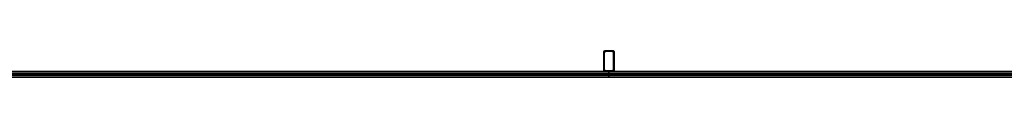
# Model space of a CAD drawing. Units: millimetres. Extents: x 2677 to 32185, y 1526 to 16694.
# Drawn here: x 6516 to 10326, y 14648 to 14750 of the extents above; entities that cross this region are included whole.
import ezdxf

# ---------------------------------------------------------------- set-up
doc = ezdxf.new("R2010")
doc.units = ezdxf.units.MM

msp = doc.modelspace()

# ---------------------------------------------------------------- linework, layer by layer
at = {"color": 7, "linetype": 'Continuous', "lineweight": 35}
for p, q in [((8775.7, 14742.2), (8775.7, 14746.2)), ((8779.7, 14750.2), (8783.7, 14750.2)), ((8783.7, 14748.2), (8783.7, 14750.2)), ((8783.7, 14750.2), (8807.7, 14750.2)), ((8807.7, 14748.2), (8783.7, 14748.2)), ((8807.7, 14750.2), (8811.7, 14750.2)), ((8807.7, 14748.2), (8807.7, 14750.2)), ((8815.7, 14746.2), (8815.7, 14742.2)), ((8775.7, 14742.2), (8777.7, 14742.2)), ((8775.7, 14678.2), (8775.7, 14742.2)), ((8777.7, 14742.2), (8777.7, 14678.2)), ((8813.7, 14678.2), (8813.7, 14742.2)), ((8813.7, 14742.2), (8815.7, 14742.2)), ((8815.7, 14742.2), (8815.7, 14678.2)), ((8795.7, 14670.2), (6285.7, 14670.2)), ((8775.7, 14674.2), (8775.7, 14678.2)), ((8775.7, 14678.2), (8777.7, 14678.2)), ((8783.7, 14670.2), (8783.7, 14672.2)), ((8783.7, 14672.2), (8807.7, 14672.2)), ((8807.7, 14670.2), (8783.7, 14670.2)), ((11305.7, 14670.2), (8795.7, 14670.2)), ((8795.7, 14670.2), (8795.7, 14662.2)), ((8807.7, 14670.2), (8807.7, 14672.2)), ((8813.7, 14678.2), (8815.7, 14678.2)), ((8815.7, 14678.2), (8815.7, 14674.2)), ((6285.7, 14662.2), (8795.7, 14662.2)), ((8795.7, 14656.2), (6285.7, 14656.2)), ((6285.7, 14648.2), (8795.7, 14648.2)), ((8795.7, 14662.2), (11305.7, 14662.2)), ((11305.7, 14656.2), (8795.7, 14656.2)), ((8795.7, 14656.2), (8795.7, 14648.2)), ((8795.7, 14648.2), (11305.7, 14648.2))]:
    msp.add_line(p, q, dxfattribs=at)
for centre in [(6540.7, 14659.2), (6590.7, 14659.2), (6640.7, 14659.2), (6690.7, 14659.2), (6740.7, 14659.2), (6790.7, 14659.2), (6840.7, 14659.2), (6890.7, 14659.2), (6940.7, 14659.2), (6990.7, 14659.2), (7040.7, 14659.2), (7090.7, 14659.2), (7140.7, 14659.2), (7190.7, 14659.2), (7240.7, 14659.2), (7290.7, 14659.2), (7340.7, 14659.2), (7390.7, 14659.2), (7440.7, 14659.2), (7490.7, 14659.2), (7540.7, 14659.2), (7590.7, 14659.2), (7640.7, 14659.2), (7690.7, 14659.2), (7740.7, 14659.2), (7790.7, 14659.2), (7840.7, 14659.2), (7890.7, 14659.2), (7940.7, 14659.2), (7990.7, 14659.2), (8040.7, 14659.2), (8090.7, 14659.2), (8140.7, 14659.2), (8190.7, 14659.2), (8240.7, 14659.2), (8290.7, 14659.2), (8340.7, 14659.2), (8390.7, 14659.2), (8440.7, 14659.2), (8490.7, 14659.2), (8540.7, 14659.2), (8590.7, 14659.2), (8640.7, 14659.2), (8690.7, 14659.2), (8740.7, 14659.2), (8790.7, 14659.2), (8800.7, 14659.2), (8850.7, 14659.2), (8900.7, 14659.2), (8950.7, 14659.2), (9000.7, 14659.2), (9050.7, 14659.2), (9100.7, 14659.2), (9150.7, 14659.2), (9200.7, 14659.2), (9250.7, 14659.2), (9300.7, 14659.2), (9350.7, 14659.2), (9400.7, 14659.2), (9450.7, 14659.2), (9500.7, 14659.2), (9550.7, 14659.2), (9600.7, 14659.2), (9650.7, 14659.2), (9700.7, 14659.2), (9750.7, 14659.2), (9800.7, 14659.2), (9850.7, 14659.2), (9900.7, 14659.2), (9950.7, 14659.2), (10000.7, 14659.2), (10050.7, 14659.2), (10100.7, 14659.2), (10150.7, 14659.2), (10200.7, 14659.2), (10250.7, 14659.2), (10300.7, 14659.2)]:
    msp.add_circle(centre, 3, dxfattribs=at)
for centre, radius, start, end in [((8779.7, 14746.2), 4, 90, 180), ((8783.7, 14742.2), 8, 90, 180), ((8783.7, 14742.2), 6, 90, 180), ((8807.7, 14742.2), 8, 0, 90), ((8807.7, 14742.2), 6, 0, 90), ((8811.7, 14746.2), 4, 0, 90), ((8783.7, 14678.2), 8, 180, 270), ((8779.7, 14674.2), 4, 180, 270), ((8783.7, 14678.2), 6, 180, 270), ((8807.7, 14678.2), 6, 270, 0), ((8807.7, 14678.2), 8, 270, 0), ((8811.7, 14674.2), 4, 270, 0)]:
    msp.add_arc(centre, radius, start, end, dxfattribs=at)

doc.saveas('drawing.dxf')
